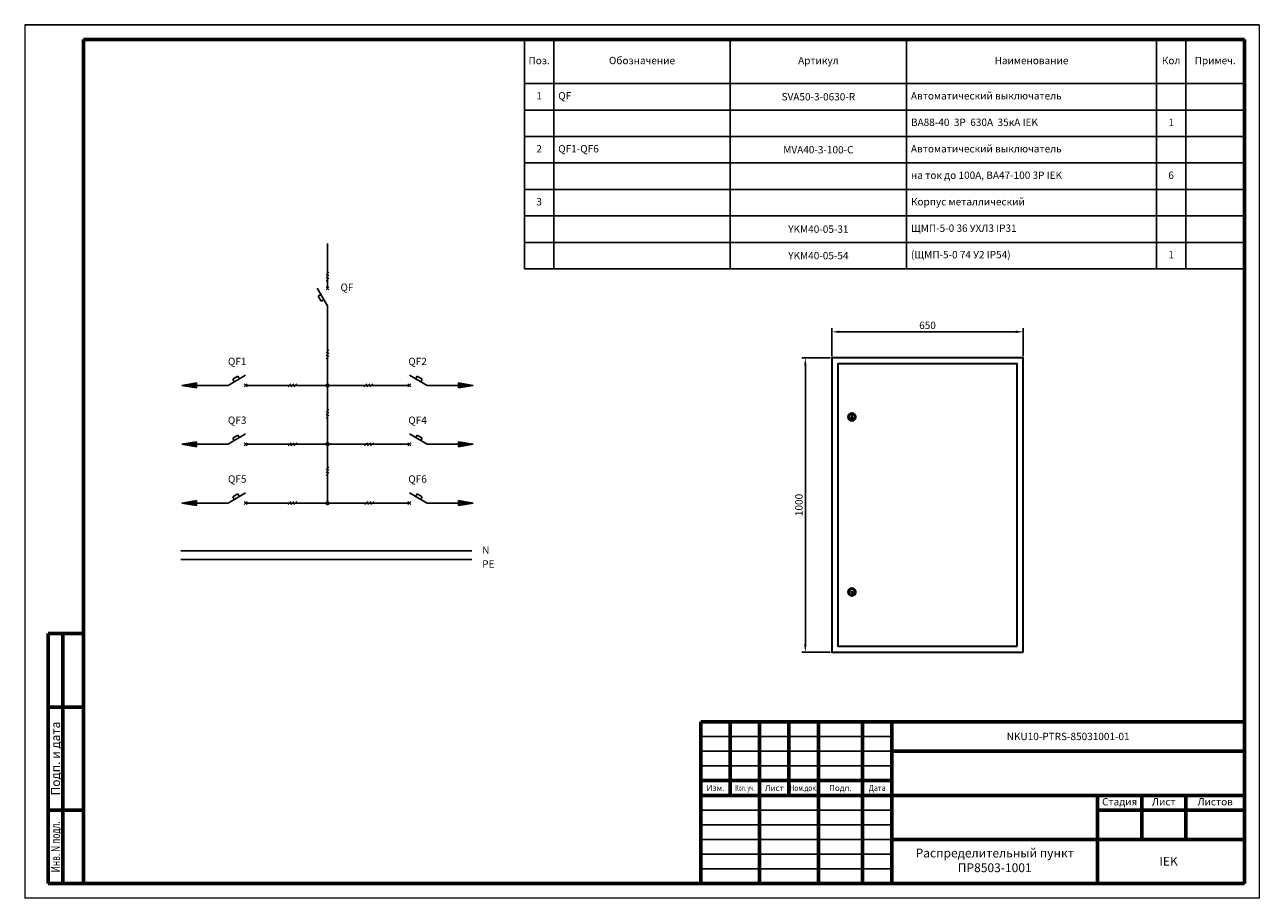
# Model space of a CAD drawing. Units: millimetres. Extents: x 0 to 420, y 0 to 297.
import ezdxf
from ezdxf.enums import TextEntityAlignment as Align

# ---------------------------------------------------------------- set-up
doc = ezdxf.new("R2010")
doc.units = ezdxf.units.MM
doc.linetypes.add('HIDDEN', pattern=[0.375, 0.25, -0.125])
for name, color, linetype, lineweight in [('LAYER0VIEW0', 7, 'Continuous', 50), ('Штамп', 7, 'Continuous', 18), ('Электрические линии', 7, 'Continuous', 25)]:
    doc.layers.add(name, color=color, linetype=linetype, lineweight=lineweight)
doc.styles.add('GOST 2.304', font='CS_Gost2304.shx', dxfattribs={"oblique": 15, "height": 2.5})
doc.dimstyles.new('ISO-25', dxfattribs={"dimtxt": 2.5, "dimasz": 2.5, "dimexe": 1.25, "dimexo": 0.625, "dimtad": 1, "dimdec": 0, "dimlfac": 10, "dimtxsty": 'GOST 2.304', "dimcen": 2.5, "dimadec": 0, "dimazin": 0, "dimtfac": 1, "dimtdec": 0, "dimtmove": 0, "dimatfit": 3, "dimfxl": 0, "dimarcsym": 0})

# ---------------------------------------------------------------- blocks, each defined once
blk = doc.blocks.new('*T34')
at = {"color": 0, "linetype": 'ByBlock', "lineweight": -2}
for p, q in [((0, 0), (245, 0)), ((0, 0), (0, -78)), ((10, 0), (10, -78)), ((70, 0), (70, -78)), ((130, 0), (130, -78)), ((215, 0), (215, -78)), ((225, 0), (225, -78)), ((245, 0), (245, -78)), ((0, -15), (245, -15)), ((0, -24), (245, -24)), ((0, -33), (245, -33)), ((0, -42), (245, -42)), ((0, -51), (245, -51)), ((0, -60), (245, -60)), ((0, -69), (245, -69)), ((0, -78), (245, -78))]:
    blk.add_line(p, q, dxfattribs=at)
at = {"color": 0, "char_height": 2.5, "style": 'GOST 2.304'}
for s, insert, width, attachment_point in [('Поз.', (5, -7.5), 7, 5), ('Обозначение', (40, -7.5), 57, 5), ('Артикул', (100, -7.5), 57, 5), ('Наименование', (172.5, -7.5), 82, 5), ('Кол', (220, -7.5), 7, 5), ('Примеч.', (235, -7.5), 17, 5), ('1', (5, -19.5), 7, 5), ('QF', (11.5, -19.5), 57, 4), ('{\\C256;SVA50-3-0630-R}', (100, -19.5), 57, 5), ('Автоматический выключатель', (131.5, -19.5), 82, 4), ('ВА88-40  3Р  630А  35кА IEK', (131.5, -28.5), 82, 4), ('1', (220, -28.5), 7, 5), ('2', (5, -37.5), 7, 5), ('QF1-QF6', (11.5, -37.5), 57, 4), ('{\\C256;MVA40-3-100-C}', (100, -37.5), 57, 5), ('Автоматический выключатель', (131.5, -37.5), 82, 4), ('на ток до 100А, ВА47-100 3Р IEK', (131.5, -46.5), 82, 4), ('6', (220, -46.5), 7, 5), ('3', (5, -55.5), 7, 5), ('Корпус металлический', (131.5, -55.5), 82, 4), ('ЩМП-5-0 36 УХЛ3 IP31', (131.5, -64.5), 82, 4), ('{\\C256;YKM40-05-31}', (100, -64.5), 57, 5), ('{\\C256;YKM40-05-54}', (100, -73.5), 57, 5), ('(ЩМП-5-0 74 У2 IP54)', (131.5, -73.5), 82, 4), ('1', (220, -73.5), 7, 5)]:
    blk.add_mtext(s, dxfattribs=dict(at, insert=insert, width=width, attachment_point=attachment_point))
blk = doc.blocks.new('3 фазы')
for p, q in [((2643.65, 2295.35), (2642.65, 2294.36)), ((2643.65, 2294.35), (2642.65, 2293.36)), ((2643.65, 2293.35), (2642.65, 2292.36)), ((2643.16, 2294.4), (2643.16, 2293.37))]:
    blk.add_line(p, q)
blk = doc.blocks.new('вык.авт')
for p, q in [((0, -4), (0, 0)), ((0, -8), (0, -4)), ((-3.51, -8), (0, -14)), ((-0.5, -8.5), (0.5, -7.5)), ((-0.5, -7.5), (0.5, -8.5)), ((-0.5, -8.5), (0.5, -7.5)), ((-2.26, -10.14), (-3.12, -10.64)), ((-3.12, -10.64), (-2.11, -12.37)), ((-1.25, -11.86), (-2.26, -10.14)), ((-2.11, -12.37), (-1.25, -11.86)), ((0, -14), (0, -18))]:
    blk.add_line(p, q)
blk = doc.blocks.new('*D35')
at = {"color": 0, "lineweight": -2}
for p, q in [((274.63, 184.35), (274.63, 193.84)), ((339.63, 184.35), (339.63, 193.84)), ((277.13, 192.59), (337.13, 192.59))]:
    blk.add_line(p, q, dxfattribs=at)
at = {"color": 0}
for points in [[(277.13, 193.01), (277.13, 192.18), (274.63, 192.59)], [(337.13, 193.01), (337.13, 192.18), (339.63, 192.59)]]:
    blk.add_solid(points, dxfattribs=at)
at = {"layer": 'DEFPOINTS', "color": 0}
for p in [(339.63, 192.59), (274.63, 183.72), (339.63, 183.72)]:
    blk.add_point(p, dxfattribs=at)
at = {"color": 0, "insert": (307.13, 194.47), "char_height": 2.5, "attachment_point": 5, "style": 'GOST 2.304'}
blk.add_mtext('650', dxfattribs=at)
blk = doc.blocks.new('*D36')
at = {"color": 0, "lineweight": -2}
for p, q in [((274, 183.72), (264.32, 183.72)), ((265.57, 181.22), (265.57, 86.22)), ((274, 83.72), (264.32, 83.72))]:
    blk.add_line(p, q, dxfattribs=at)
at = {"color": 0}
for points in [[(265.15, 181.22), (265.98, 181.22), (265.57, 183.72)], [(265.15, 86.22), (265.98, 86.22), (265.57, 83.72)]]:
    blk.add_solid(points, dxfattribs=at)
at = {"layer": 'DEFPOINTS', "color": 0}
for p in [(274.63, 183.72), (265.57, 83.72), (274.63, 83.72)]:
    blk.add_point(p, dxfattribs=at)
at = {"color": 0, "insert": (263.69, 133.72), "char_height": 2.5, "attachment_point": 5, "rotation": 90, "style": 'GOST 2.304'}
blk.add_mtext('1000', dxfattribs=at)

msp = doc.modelspace()

# ---------------------------------------------------------------- hatches: boundary and pattern name
for points in [[(53.47, 174.36), (58.47, 173.52), (58.47, 175.19)], [(152.56, 174.36), (147.56, 173.52), (147.56, 175.19)], [(53.47, 154.36), (58.47, 153.52), (58.47, 155.19)], [(152.56, 154.36), (147.56, 153.52), (147.56, 155.19)], [(53.47, 134.36), (58.47, 133.52), (58.47, 135.19)], [(152.56, 134.36), (147.56, 133.52), (147.56, 135.19)]]:
    msp.add_hatch(color=256).paths.add_polyline_path(points)
h = msp.add_hatch(color=256)
edge = h.paths.add_edge_path()
edge.add_arc((103.01, 174.36), 0.5, 0, 360)
h = msp.add_hatch(color=256)
edge = h.paths.add_edge_path()
edge.add_arc((103.01, 154.36), 0.5, 0, 360)
h = msp.add_hatch(color=256)
edge = h.paths.add_edge_path()
edge.add_arc((103.01, 134.36), 0.5, 0, 360)

# ---------------------------------------------------------------- linework, layer by layer
at = {"color": 3, "ltscale": 100}
msp.add_line((420, 297), (0, 297), dxfattribs=at)
for p, q in [((103.01, 215.38), (103.01, 222.65)), ((103.01, 188.17), (103.01, 134.36)), ((75.17, 177.87), (69.17, 174.36)), ((72.53, 177.48), (70.8, 176.47)), ((70.8, 176.47), (71.31, 175.61)), ((71.31, 175.61), (73.03, 176.62)), ((73.03, 176.62), (72.53, 177.48)), ((130.86, 177.87), (136.86, 174.36)), ((132.99, 176.62), (133.5, 177.48)), ((134.72, 175.61), (132.99, 176.62)), ((133.5, 177.48), (135.22, 176.47)), ((135.22, 176.47), (134.72, 175.61)), ((58.47, 175.19), (53.47, 174.36)), ((53.47, 174.36), (58.47, 173.52)), ((58.47, 173.52), (58.47, 175.19)), ((65.17, 174.36), (58.47, 174.36)), ((69.17, 174.36), (65.17, 174.36)), ((74.67, 174.86), (75.67, 173.86)), ((75.67, 174.86), (74.67, 173.86)), ((74.67, 174.86), (75.67, 173.86)), ((75.17, 174.36), (79.17, 174.36)), ((79.17, 174.36), (103.01, 174.36)), ((90.59, 173.86), (91.59, 174.85)), ((126.86, 174.36), (103.01, 174.36)), ((116.41, 173.86), (117.41, 174.85)), ((130.86, 174.36), (126.86, 174.36)), ((131.36, 174.86), (130.36, 173.86)), ((130.36, 174.86), (131.36, 173.86)), ((131.36, 174.86), (130.36, 173.86)), ((136.86, 174.36), (140.86, 174.36)), ((140.86, 174.36), (147.56, 174.36)), ((147.56, 173.52), (147.56, 175.19)), ((147.56, 175.19), (152.56, 174.36)), ((152.56, 174.36), (147.56, 173.52)), ((75.17, 157.87), (69.17, 154.36)), ((72.53, 157.48), (70.8, 156.47)), ((70.8, 156.47), (71.31, 155.61)), ((71.31, 155.61), (73.03, 156.62)), ((73.03, 156.62), (72.53, 157.48)), ((130.86, 157.87), (136.86, 154.36)), ((132.99, 156.62), (133.5, 157.48)), ((134.72, 155.61), (132.99, 156.62)), ((133.5, 157.48), (135.22, 156.47)), ((135.22, 156.47), (134.72, 155.61)), ((58.47, 155.19), (53.47, 154.36)), ((53.47, 154.36), (58.47, 153.52)), ((58.47, 153.52), (58.47, 155.19)), ((65.17, 154.36), (58.47, 154.36)), ((69.17, 154.36), (65.17, 154.36)), ((74.67, 154.86), (75.67, 153.86)), ((75.67, 154.86), (74.67, 153.86)), ((74.67, 154.86), (75.67, 153.86)), ((75.17, 154.36), (79.17, 154.36)), ((79.17, 154.36), (103.01, 154.36)), ((90.59, 153.86), (91.59, 154.85)), ((126.86, 154.36), (103.01, 154.36)), ((116.63, 153.86), (117.63, 154.85)), ((130.86, 154.36), (126.86, 154.36)), ((131.36, 154.86), (130.36, 153.86)), ((130.36, 154.86), (131.36, 153.86)), ((131.36, 154.86), (130.36, 153.86)), ((136.86, 154.36), (140.86, 154.36)), ((140.86, 154.36), (147.56, 154.36)), ((147.56, 153.52), (147.56, 155.19)), ((147.56, 155.19), (152.56, 154.36)), ((152.56, 154.36), (147.56, 153.52)), ((58.47, 135.19), (53.47, 134.36)), ((58.47, 133.52), (58.47, 135.19)), ((75.17, 137.87), (69.17, 134.36)), ((72.53, 137.48), (70.8, 136.47)), ((70.8, 136.47), (71.31, 135.61)), ((71.31, 135.61), (73.03, 136.62)), ((73.03, 136.62), (72.53, 137.48)), ((74.67, 134.86), (75.67, 133.86)), ((75.67, 134.86), (74.67, 133.86)), ((74.67, 134.86), (75.67, 133.86)), ((90.59, 133.86), (91.59, 134.85)), ((116.74, 133.86), (117.74, 134.85)), ((131.36, 134.86), (130.36, 133.86)), ((130.36, 134.86), (131.36, 133.86)), ((131.36, 134.86), (130.36, 133.86)), ((130.86, 137.87), (136.86, 134.36)), ((132.99, 136.62), (133.5, 137.48)), ((134.72, 135.61), (132.99, 136.62)), ((133.5, 137.48), (135.22, 136.47)), ((135.22, 136.47), (134.72, 135.61)), ((147.56, 133.52), (147.56, 135.19)), ((147.56, 135.19), (152.56, 134.36)), ((53.47, 134.36), (58.47, 133.52)), ((65.17, 134.36), (58.47, 134.36)), ((69.17, 134.36), (65.17, 134.36)), ((75.17, 134.36), (79.17, 134.36)), ((79.17, 134.36), (103.01, 134.36)), ((126.86, 134.36), (103.01, 134.36)), ((130.86, 134.36), (126.86, 134.36)), ((136.86, 134.36), (140.86, 134.36)), ((140.86, 134.36), (147.56, 134.36)), ((152.56, 134.36), (147.56, 133.52))]:
    msp.add_line(p, q)
at = {"ltscale": 100}
for points in [[(103.01, 188.17), (103.01, 197.38)], [(152.16, 118.13), (53.07, 118.13)], [(152.16, 115.13), (53.07, 115.13)]]:
    msp.add_lwpolyline(points, dxfattribs=at)
at = {"lineweight": 30}
for points in [[(339.63, 83.72), (339.63, 183.72), (274.63, 183.72), (274.63, 83.72)], [(337.63, 85.72), (337.63, 181.72), (276.63, 181.72), (276.63, 85.72)]]:
    msp.add_lwpolyline(points, close=True, dxfattribs=at)
for centre in [(103.01, 174.36), (103.01, 154.36), (103.01, 134.36)]:
    msp.add_circle(centre, 0.5)
at = {"layer": 'LAYER0VIEW0', "linetype": 'Continuous', "lineweight": 0, "flags": 128}
for points in [[(281.41, 164.09), (281.01, 163.4), (281.82, 163.4)], [(281.41, 103.66), (281.01, 104.35), (281.82, 104.35)]]:
    msp.add_lwpolyline(points, close=True, dxfattribs=at)
at = {"layer": 'LAYER0VIEW0'}
for centre in [(281.41, 163.63), (281.41, 104.12)]:
    msp.add_circle(centre, 1.15, dxfattribs=at)
at = {"layer": 'LAYER0VIEW0', "lineweight": 35}
for centre, radius in [((281.41, 163.63), 1.15), ((281.41, 163.63), 0.95), ((281.41, 104.12), 1.15), ((281.41, 104.12), 0.95)]:
    msp.add_circle(centre, radius, dxfattribs=at)
at = {"layer": 'Штамп', "ltscale": 0.083333}
for p, q in [((0, 297), (0, 0)), ((420, 297), (420, 0))]:
    msp.add_line(p, q, dxfattribs=at)
at = {"layer": 'Штамп', "color": 3, "ltscale": 0.083333}
for p, q in [((420, 297), (0, 297)), ((420, 0), (0, 0))]:
    msp.add_line(p, q, dxfattribs=at)
at = {"layer": 'Штамп', "color": 3, "lineweight": 60, "ltscale": 0.083333}
for p, q in [((415, 292), (20, 292)), ((8, 5), (372.95, 5))]:
    msp.add_line(p, q, dxfattribs=at)
at = {"layer": 'Штамп', "lineweight": 60, "ltscale": 0.083333}
for p, q in [((20, 292), (20, 5)), ((415, 5), (415, 292))]:
    msp.add_line(p, q, dxfattribs=at)
at = {"layer": 'Штамп', "linetype": 'Continuous', "lineweight": 60}
for p, q in [((8, 5), (8, 90)), ((8, 90), (20, 90)), ((13, 5), (13, 90)), ((8, 65), (20, 65)), ((8, 30), (20, 30)), ((20, 5), (8, 5))]:
    msp.add_line(p, q, dxfattribs=at)
at = {"layer": 'Штамп', "linetype": 'Continuous', "lineweight": 60, "ltscale": 0.5}
for p, q in [((230, 60), (415, 60)), ((230, 5), (230, 60)), ((240, 60), (240, 35)), ((250, 60), (250, 5)), ((260, 60), (260, 35)), ((270, 60), (270, 5)), ((285, 60), (285, 5)), ((295, 5), (295, 59.99)), ((415, 5), (415, 60)), ((295, 50), (415, 50)), ((230, 40), (295, 40)), ((230, 35), (415, 35)), ((365, 5), (365, 35)), ((365, 35), (365, 5)), ((380, 35), (380, 20)), ((395, 35), (395, 20)), ((365, 30), (415, 30)), ((295, 20), (415, 20)), ((230, 5), (415, 5))]:
    msp.add_line(p, q, dxfattribs=at)
at = {"layer": 'Штамп', "linetype": 'Continuous', "lineweight": 25, "ltscale": 0.5}
for p, q in [((230, 55), (295, 55)), ((230, 50), (295, 50)), ((230, 45), (295, 45)), ((230, 30), (295, 30)), ((230, 25), (295, 25)), ((230, 20), (295, 20)), ((230, 15), (295, 15)), ((230, 10), (295, 10))]:
    msp.add_line(p, q, dxfattribs=at)
at = {"layer": 'Штамп', "ltscale": 0.5}
for p, q in [((365, 35), (415, 35)), ((415, 35), (415, 18.89))]:
    msp.add_line(p, q, dxfattribs=at)
at = {"layer": 'Электрические линии', "lineweight": 25, "ltscale": 0.083333}
for p, q in [((20, 243.65), (20, 279.65)), ((20, 216.65), (20, 246.27)), ((20, 135.65), (20, 171.65)), ((20, 108.65), (20, 138.27))]:
    msp.add_line(p, q, dxfattribs=at)

# ---------------------------------------------------------------- block references
msp.add_blockref('*T34', (170, 292))
at = {"ltscale": 100}
ref = msp.add_blockref('вык.авт', (103.01, 215.38), dxfattribs=at)
ref.add_attrib('ПОЗИЦИЯ', 'QF', (107.41, 206.47), dxfattribs={"height": 2.5, "style": 'GOST 2.304', "oblique": 15})
for p in [(-2540.14, -2082.5), (-2540.14, -2108.92), (-2540.14, -2129.13), (-2540.14, -2148.62)]:
    msp.add_blockref('3 фазы', p, dxfattribs=at)
at = {"ltscale": 100, "xscale": -1, "rotation": 270}
for p in [(-2202.76, -2468.8), (-2176.94, -2468.8), (-2202.76, -2488.8), (-2176.72, -2488.8), (-2202.76, -2508.8), (-2176.61, -2508.8)]:
    msp.add_blockref('3 фазы', p, dxfattribs=at)

# ---------------------------------------------------------------- texts
at = {"linetype": 'HIDDEN', "ltscale": 100, "char_height": 2.5, "attachment_point": 1, "style": 'GOST 2.304'}
for s, insert, width in [('QF1', (69.13, 183.78), 16.7169), ('QF2', (130.49, 183.78), 16.7169), ('QF3', (69.13, 163.78), 16.7169), ('QF4', (130.49, 163.78), 16.7169), ('QF5', (69.13, 143.78), 16.7169), ('QF6', (130.49, 143.78), 16.7169), ('N', (155.63, 119.61), 0.1424), ('PE', (155.63, 114.91), 0.1424)]:
    msp.add_mtext(s, dxfattribs=dict(at, insert=insert, width=width))
at = {"insert": (334.08, 56.27), "char_height": 2.5, "width": 662.4404, "attachment_point": 1, "style": 'GOST 2.304'}
msp.add_mtext('NKU10-PTRS-85031001-01', dxfattribs=at)
at = {"layer": 'Штамп', "color": 0, "style": 'GOST 2.304', "oblique": 15}
msp.add_text('Подп. и дата', height=3, rotation=90, dxfattribs=at).set_placement((10.5, 47.5), align=Align.MIDDLE_CENTER)
at = {"layer": 'Штамп', "color": 0, "ltscale": 0.5, "style": 'GOST 2.304', "oblique": 15}
for s, p in [('Изм.', (235, 37.5)), ('Лист', (255, 37.5)), ('Подп.', (277.5, 37.5))]:
    msp.add_text(s, height=2, dxfattribs=at).set_placement(p, align=Align.MIDDLE_CENTER)
for s, width, p in [('Кол. уч.', 0.65, (245, 37.5)), ('Ном.док.', 0.8, (265, 37.5)), ('Дата', 0.9, (290, 37.5))]:
    msp.add_text(s, height=2, dxfattribs=dict(at, width=width)).set_placement(p, align=Align.MIDDLE_CENTER)
at = {"layer": 'Штамп', "color": 0, "style": 'GOST 2.304', "oblique": 15, "width": 0.7}
msp.add_text('Инв. N подл.', height=3, rotation=90, dxfattribs=at).set_placement((10.5, 17.5), align=Align.MIDDLE_CENTER)
at = {"layer": 'Штамп', "color": 0, "ltscale": 100, "char_height": 2.5, "attachment_point": 5, "style": 'GOST 2.304'}
for s, insert, width in [('Стадия', (372.5, 32.5), 15), ('Лист', (387.5, 32.5), 15), ('Листов', (405, 32.5), 20)]:
    msp.add_mtext(s, dxfattribs=dict(at, insert=insert, width=width))
at = {"layer": 'Штамп', "color": 0, "ltscale": 0.5, "insert": (330, 12.5), "char_height": 3, "width": 70, "attachment_point": 5, "style": 'GOST 2.304'}
msp.add_mtext('Распределительный пункт\\PПР8503-1001', dxfattribs=at)
at = {"layer": 'Штамп', "lineweight": 25, "ltscale": 0.5, "insert": (389.13, 12.19), "char_height": 3, "width": 50, "attachment_point": 5, "style": 'GOST 2.304'}
msp.add_mtext('IEK', dxfattribs=at)

# ---------------------------------------------------------------- dimensions: what is measured, and where the dimension line sits
dim = msp.add_linear_dim(base=(339.63, 192.59), p1=(274.63, 183.72), p2=(339.63, 183.72), dimstyle='ISO-25')
dim.commit()
dim.dimension.update_dxf_attribs({"geometry": '*D35', "text_midpoint": (307.13, 194.47)})
dim = msp.add_linear_dim(base=(265.57, 83.72), p1=(274.63, 183.72), p2=(274.63, 83.72), angle=90, dimstyle='ISO-25')
dim.commit()
dim.dimension.update_dxf_attribs({"geometry": '*D36', "text_midpoint": (263.69, 133.72)})

doc.saveas('drawing.dxf')
